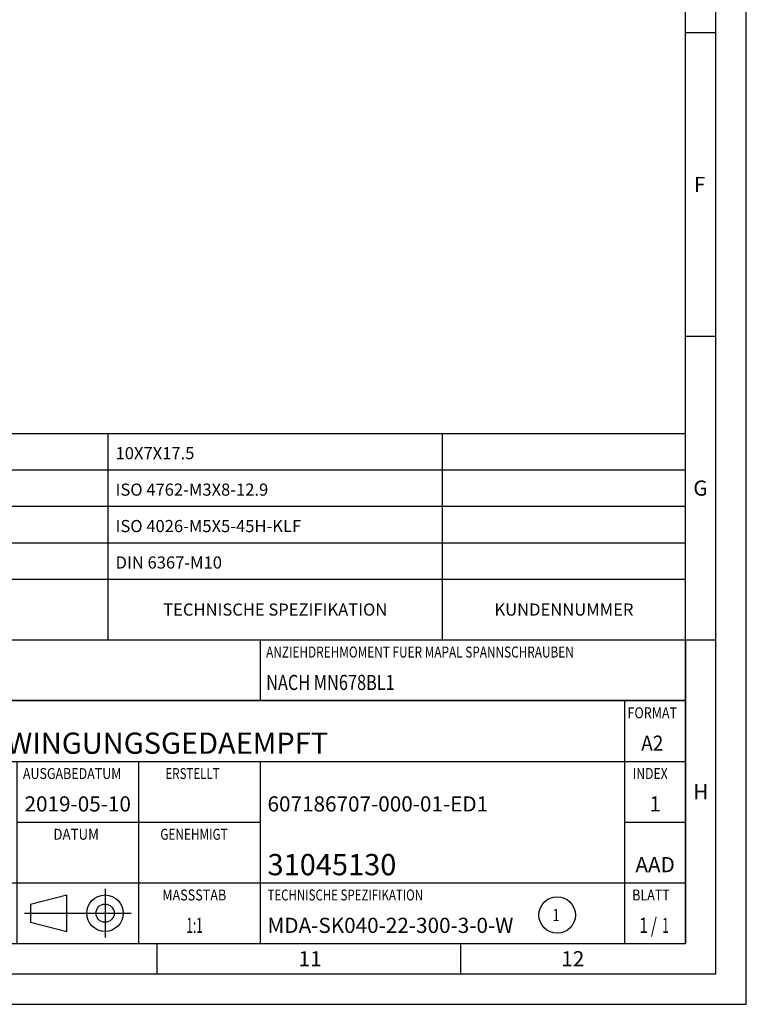
# Model space of a CAD drawing. Units: millimetres. Extents: x 0 to 594, y 0 to 420.
# Drawn here: x 474 to 594, y 0 to 162 of the extents above; entities that cross this region are included whole.
import ezdxf

# ---------------------------------------------------------------- set-up
doc = ezdxf.new("R2010")
doc.units = ezdxf.units.MM
doc.header["$LTSCALE"] = 32.67
doc.layers.get('0').update_dxf_attribs({"linetype": 'CONTINUOUS'})
for name, color, linetype in [('607186707-000-01-ED1_CL', 7, 'CONTINUOUS'), ('607186707-000-01-ED1_FORMAT', 7, 'CONTINUOUS'), ('607186707-000-01-ED1_TABLE', 7, 'CONTINUOUS')]:
    doc.layers.add(name, color=color, linetype=linetype)
doc.styles.get("Standard").update_dxf_attribs({"font": 'TXT.SHX', "width": 0.7})

# ---------------------------------------------------------------- blocks, each defined once
blk = doc.blocks.new('TITLEBLOCK_BL17', base_point=(489, 30))
at = {"layer": '607186707-000-01-ED1_FORMAT', "color": 7, "linetype": 'CONTINUOUS'}
for p, q in [((584, 50), (394, 50)), ((394, 10), (394, 50)), ((394, 40), (584, 40)), ((474, 40), (474, 10)), ((514, 40), (514, 10)), ((394, 20), (584, 20))]:
    blk.add_line(p, q, dxfattribs=at)
at = {"layer": '607186707-000-01-ED1_FORMAT', "color": 3, "linetype": 'CONTINUOUS'}
for p, q in [((574, 10), (574, 50)), ((494, 40), (494, 10)), ((474, 30), (514, 30)), ((574, 30), (584, 30)), ((439, 20), (439, 10))]:
    blk.add_line(p, q, dxfattribs=at)
at = {"layer": '607186707-000-01-ED1_FORMAT', "color": 2, "linetype": 'CONTINUOUS'}
for s, height, width, p in [('TITEL', 1.8, 0.780952, (395.23, 47.1)), ('FORMAT', 1.8, 0.84127, (574.46, 47.1)), ('A2', 2.5, 0.916667, (576.71, 41.75)), ('AUSGABEDATUM', 1.8, 0.835317, (474.98, 37.1)), ('ERSTELLT', 1.8, 0.77381, (498.43, 37.1)), ('INDEX', 1.8, 0.819048, (575.31, 37.1)), ('DATUM', 1.8, 0.890476, (479.99, 27.1)), ('GENEHMIGT', 1.8, 0.791005, (497.59, 27.1)), ('UNBEMASSTE EINZELHEITEN', 1.8, 0.76087, (441.29, 16.1)), ('MASSSTAB', 1.8, 0.845238, (497.91, 17.1)), ('TECHNISCHE SPEZIFIKATION', 1.8, 0.770833, (515.23, 17.1)), ('BLATT', 1.8, 0.838095, (575.23, 17.1)), ('NACH WERKSNORM', 1.8, 0.835034, (446.51, 12.1)), ('1:1', 2.5, 0.563492, (501.89, 11.75)), ('1', 2.5, 0.761905, (576.38, 11.75)), ('/', 2.5, 0.761905, (578.29, 11.75)), ('1', 2.5, 0.571429, (580.19, 11.75))]:
    blk.add_text(s, height=height, dxfattribs=dict(at, width=width)).set_placement(p)
blk = doc.blocks.new('TITLEBLOCK_ELEMENTS_BL21', base_point=(484, 15))
at = {"layer": '607186707-000-01-ED1_FORMAT', "color": 3, "linetype": 'CONTINUOUS'}
for p, q in [((476.225, 16.5), (482.225, 18)), ((482.225, 12), (482.225, 18)), ((488.5, 19), (488.5, 11)), ((476.225, 16.5), (476.225, 13.5)), ((475.225, 15), (492.775, 15)), ((476.225, 13.5), (482.225, 12))]:
    blk.add_line(p, q, dxfattribs=at)
for radius in [3, 1.5]:
    blk.add_circle((488.5, 15), radius, dxfattribs=at)
blk = doc.blocks.new('INFORMATION_BOM_BL26', base_point=(454, 55))
at = {"layer": '607186707-000-01-ED1_CL', "color": 7, "linetype": 'CONTINUOUS'}
for p, q in [((324, 60), (584, 60)), ((514, 60), (514, 50)), ((584, 60), (584, 50)), ((324, 50), (584, 50))]:
    blk.add_line(p, q, dxfattribs=at)
at = {"layer": '607186707-000-01-ED1_CL', "color": 2, "linetype": 'CONTINUOUS'}
for s, height, width, p in [('ANZIEHDREHMOMENT FUER MAPAL SPANNSCHRAUBEN', 1.8, 0.792517, (515, 57.1)), ('NACH MN678BL1', 2.5, 0.787546, (515, 51.75))]:
    blk.add_text(s, height=height, dxfattribs=dict(at, width=width)).set_placement(p)
blk = doc.blocks.new('INDEX_BL27', base_point=(562.88, 14.7))
at = {"layer": '607186707-000-01-ED1_CL', "color": 3, "linetype": 'CONTINUOUS'}
blk.add_circle((562.88, 14.7), 3, dxfattribs=at)
at = {"layer": '607186707-000-01-ED1_CL', "color": 2, "linetype": 'CONTINUOUS', "width": 0.761905}
blk.add_text('1', height=2, dxfattribs=at).set_placement((562.12, 13.7))
blk = doc.blocks.new('TABLE_BL15', base_point=(454, 77))
at = {"layer": '607186707-000-01-ED1_TABLE', "color": 3, "linetype": 'CONTINUOUS'}
for p, q in [((324, 94), (584, 94)), ((489, 60), (489, 94)), ((544, 60), (544, 94)), ((584, 60), (584, 94)), ((324, 88), (584, 88)), ((324, 82), (584, 82)), ((324, 76), (584, 76)), ((324, 70), (584, 70)), ((324, 60), (584, 60))]:
    blk.add_line(p, q, dxfattribs=at)
at = {"layer": '607186707-000-01-ED1_TABLE', "color": 2, "linetype": 'CONTINUOUS', "line_spacing_factor": 0.9}
for s, insert, char_height, width, attachment_point in [('10X7X17.5', (490.225, 91.75), 2, 20.07143, 1), ('606898015-000', (580.775, 92.25), 0.03, 0.45214, 3), ('Z', (581.775, 92.25), 0.03, 0.04393, 3), ('DIN912-M3X8-12_9', (580.775, 86.25), 0.03, 0.55071, 3), ('MB', (581.775, 86.25), 0.03, 0.0825, 3), ('ISO 4762-M3X8-12.9', (490.225, 85.75), 2, 41.07143, 1), ('ISO 4026-M5X5-45H-KLF', (490.225, 79.75), 2, 48.14286, 1), ('10021808', (580.775, 80.25), 0.03, 0.27214, 3), ('MA', (581.775, 80.25), 0.03, 0.08571, 3), ('DIN 6367-M10', (490.225, 73.75), 2, 27.92857, 1), ('10006016', (580.775, 74.25), 0.03, 0.27214, 3), ('KC', (581.775, 74.25), 0.03, 0.08143, 3), ('TECHNISCHE SPEZIFIKATION', (516.5, 66), 2, 55.5, 2), ('KUNDENNUMMER', (564, 66), 2, 29.21429, 2)]:
    blk.add_mtext(s, dxfattribs=dict(at, insert=insert, char_height=char_height, width=width, attachment_point=attachment_point))

msp = doc.modelspace()

# ---------------------------------------------------------------- linework, layer by layer
at = {"layer": '607186707-000-01-ED1_FORMAT', "color": 3, "linetype": 'CONTINUOUS'}
for p, q in [((594, 0), (594, 420)), ((589, 5), (589, 415)), ((584, 160), (589, 160)), ((584, 110), (589, 110)), ((584, 60), (589, 60)), ((394, 50), (584, 50)), ((584, 50), (584, 10)), ((394, 10), (584, 10)), ((497, 10), (497, 5)), ((547, 10), (547, 5)), ((5, 5), (589, 5)), ((0, 0), (594, 0))]:
    msp.add_line(p, q, dxfattribs=at)
at = {"layer": '607186707-000-01-ED1_FORMAT', "color": 7, "linetype": 'CONTINUOUS'}
for p, q in [((584, 10), (584, 410)), ((10, 10), (584, 10))]:
    msp.add_line(p, q, dxfattribs=at)

# ---------------------------------------------------------------- block references
msp.add_blockref('TABLE_BL15', (454, 77))
at = {"layer": '607186707-000-01-ED1_CL', "color": 3, "linetype": 'CONTINUOUS'}
for name, p in [('INFORMATION_BOM_BL26', (454, 55)), ('INDEX_BL27', (562.8802, 14.6971))]:
    msp.add_blockref(name, p, dxfattribs=at)
at = {"layer": '607186707-000-01-ED1_FORMAT', "color": 3, "linetype": 'CONTINUOUS'}
for name, p in [('TITLEBLOCK_BL17', (489, 30)), ('TITLEBLOCK_ELEMENTS_BL21', (484, 15))]:
    msp.add_blockref(name, p, dxfattribs=at)

# ---------------------------------------------------------------- texts
at = {"layer": '607186707-000-01-ED1_FORMAT', "color": 2, "linetype": 'CONTINUOUS', "char_height": 2.5, "line_spacing_factor": 0.9}
for s, insert, width, attachment_point in [('F', (585.369, 136.25), 3.392857, 1), ('G', (585.2798, 86.25), 3.660714, 1), ('H', (585.2798, 36.25), 3.660714, 1), ('2019-05-10', (484, 34.25), 27.053571, 2), ('607186707-000-01-ED1', (515.225, 34.25), 55.892857, 1), ('1', (579, 34.25), 2.142857, 2), ('AAD', (579, 24.25), 9.821429, 2), ('MDA-SK040-22-300-3-0-W', (515.225, 14.25), 65.803571, 1), ('11', (520.3333, 8.75), 5, 1), ('12', (563.5655, 8.75), 5.803571, 1)]:
    msp.add_mtext(s, dxfattribs=dict(at, insert=insert, width=width, attachment_point=attachment_point))
at = {"layer": '607186707-000-01-ED1_FORMAT', "color": 7, "linetype": 'CONTINUOUS', "char_height": 3.5, "attachment_point": 1, "line_spacing_factor": 0.9}
for s, insert, width in [('AUFSTECKFRAESERDORN, SK, SCHWINGUNGSGEDAEMPFT', (395.225, 44.75), 186.625), ('31045130', (515.225, 24.75), 29.625)]:
    msp.add_mtext(s, dxfattribs=dict(at, insert=insert, width=width))

doc.saveas('drawing.dxf')
